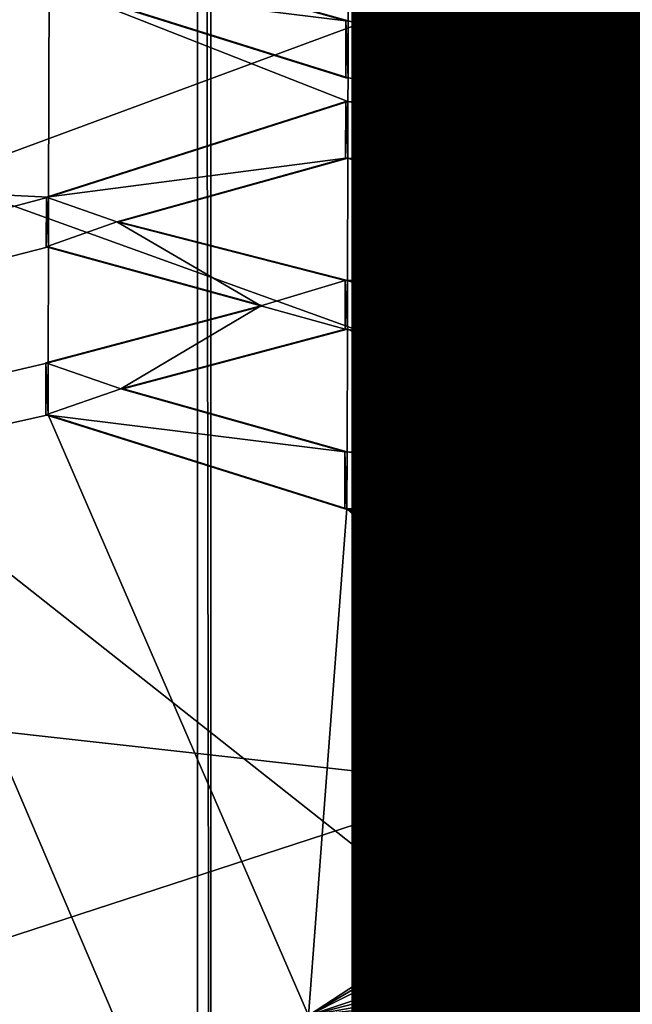
# Model space of a CAD drawing. Units: inches. Extents: x -10.1 to 12.7, y -10.6 to 11.4.
# Drawn here: x 0.1 to 0.5, y -1.3 to -0.7 of the extents above; entities that cross this region are included whole.
import ezdxf

# ---------------------------------------------------------------- set-up
doc = ezdxf.new("R2010")
doc.units = ezdxf.units.IN
doc.header["$MEASUREMENT"] = 0
for name, color, linetype in [('SEAT-BASE', 5, 'Continuous'), ('SEAT-FABRIC', 5, 'Continuous'), ('SEAT-FINISH', 7, 'Continuous')]:
    doc.layers.add(name, color=color, linetype=linetype)
doc.styles.get("Standard").update_dxf_attribs({"font": 'arial.ttf'})

msp = doc.modelspace()

# ---------------------------------------------------------------- linework, layer by layer
at = {"layer": 'SEAT-BASE'}
for points in [[(0.1798, 3.07758, 24.01184), (-1.03761, -2.19801, 23.9256), (0.1798, -2.19801, 24.01184)], [(0.1798, 3.07758, 24.01184), (-1.03761, 3.07758, 23.9256), (-1.03761, -2.19801, 23.9256)], [(-1.02927, -2.19801, 23.80778), (0.18815, 3.07758, 23.89403), (0.18815, -2.19801, 23.89403)], [(-1.02927, 3.07758, 23.80778), (0.18815, 3.07758, 23.89403), (-1.02927, -2.19801, 23.80778)], [(0.1798, 3.07758, 24.01184), (0.18815, -2.19801, 23.89403), (0.18815, 3.07758, 23.89403)], [(0.18815, -2.19801, 23.89403), (0.1798, 3.07758, 24.01184), (0.1798, -2.19801, 24.01184)], [(2.1208, -1.56504, 23.72549), (-0.56022, -0.59719, 23.50401), (-0.56303, -1.55721, 23.54139)], [(-0.56022, -0.59719, 23.50401), (2.1208, -1.56504, 23.72549), (2.12343, -0.59723, 23.68609)], [(0.27374, -0.60168, 23.47044), (0.52367, -0.76371, 23.49336), (0.27368, -0.63193, 23.47129)], [(0.27374, -0.60168, 23.47044), (0.46616, -0.71871, 23.48786), (0.52367, -0.76371, 23.49336)], [(0.27374, -0.60168, 23.47044), (0.46623, -0.68572, 23.48686), (0.46616, -0.71871, 23.48786)], [(0.27368, -0.63193, 23.47129), (0.27352, -0.70824, 23.47352), (0.1343, -0.669, 23.46195)], [(0.27368, -0.63193, 23.47129), (0.50952, -0.76734, 23.49248), (0.27352, -0.70824, 23.47352)], [(0.27368, -0.63193, 23.47129), (0.52367, -0.76371, 23.49336), (0.50952, -0.76734, 23.49248)], [(0.0873, -0.8177, 23.46303), (-3.1397, -1.67698, 23.23433), (-3.1367, -0.65954, 23.19192)], [(0.0873, -0.8177, 23.46303), (-3.1367, -0.65954, 23.19192), (0.08758, -0.68521, 23.45889)], [(0.08621, -0.68521, 23.47853), (0.13291, -0.669, 23.48159), (0.27212, -0.70824, 23.49316)], [(0.27352, -0.70824, 23.47352), (0.13291, -0.669, 23.48159), (0.1343, -0.669, 23.46195)], [(0.13291, -0.669, 23.48159), (0.27352, -0.70824, 23.47352), (0.27212, -0.70824, 23.49316)], [(0.27345, -0.74355, 23.4746), (0.08621, -0.68521, 23.47853), (0.27205, -0.74355, 23.49425)], [(0.08621, -0.68521, 23.47853), (0.27345, -0.74355, 23.4746), (0.08758, -0.68521, 23.45889)], [(0.08621, -0.68521, 23.47853), (0.27212, -0.70824, 23.49316), (0.27205, -0.74355, 23.49425)], [(0.0873, -0.8177, 23.46303), (0.08758, -0.68521, 23.45889), (0.27341, -0.75829, 23.47506)], [(0.27341, -0.75829, 23.47506), (0.08758, -0.68521, 23.45889), (0.27345, -0.74355, 23.4746)], [(0.27212, -0.70824, 23.49316), (0.27345, -0.74355, 23.4746), (0.27205, -0.74355, 23.49425)], [(0.27345, -0.74355, 23.4746), (0.27212, -0.70824, 23.49316), (0.27352, -0.70824, 23.47352)], [(0.27352, -0.70824, 23.47352), (0.4943, -0.77531, 23.49164), (0.27345, -0.74355, 23.4746)], [(0.27352, -0.70824, 23.47352), (0.50952, -0.76734, 23.49248), (0.4943, -0.77531, 23.49164)], [(0.27345, -0.74355, 23.4746), (0.48788, -0.78022, 23.49134), (0.27341, -0.75829, 23.47506)], [(0.27345, -0.74355, 23.4746), (0.4943, -0.77531, 23.49164), (0.48788, -0.78022, 23.49134)], [(0.0873, -0.8177, 23.46303), (0.27202, -0.75829, 23.49471), (0.08591, -0.8177, 23.48268)], [(0.27194, -0.79358, 23.49583), (0.08591, -0.8177, 23.48268), (0.27202, -0.75829, 23.49471)], [(0.27202, -0.75829, 23.49471), (0.0873, -0.8177, 23.46303), (0.27341, -0.75829, 23.47506)], [(0.27202, -0.75829, 23.49471), (0.27333, -0.79358, 23.47619), (0.27194, -0.79358, 23.49583)], [(0.27333, -0.79358, 23.47619), (0.27202, -0.75829, 23.49471), (0.27341, -0.75829, 23.47506)], [(0.27341, -0.75829, 23.47506), (0.47266, -0.79884, 23.49086), (0.27333, -0.79358, 23.47619)], [(0.27341, -0.75829, 23.47506), (0.47702, -0.79201, 23.49095), (0.47266, -0.79884, 23.49086)], [(0.27341, -0.75829, 23.47506), (0.48212, -0.78578, 23.49111), (0.47702, -0.79201, 23.49095)], [(0.27341, -0.75829, 23.47506), (0.48788, -0.78022, 23.49134), (0.48212, -0.78578, 23.49111)], [(0.12965, -0.83319, 23.4865), (0.08591, -0.8177, 23.48268), (0.27194, -0.79358, 23.49583)], [(0.27194, -0.79358, 23.49583), (0.13106, -0.83319, 23.46685), (0.12965, -0.83319, 23.4865)], [(0.13106, -0.83319, 23.46685), (0.27194, -0.79358, 23.49583), (0.27333, -0.79358, 23.47619)], [(0.27333, -0.79358, 23.47619), (0.27316, -0.86955, 23.47871), (0.13106, -0.83319, 23.46685)], [(0.27333, -0.79358, 23.47619), (0.46278, -0.85811, 23.49212), (0.27316, -0.86955, 23.47871)], [(0.27333, -0.79358, 23.47619), (0.46235, -0.84056, 23.4915), (0.46278, -0.85811, 23.49212)], [(0.27333, -0.79358, 23.47619), (0.46638, -0.81371, 23.49089), (0.46235, -0.84056, 23.4915)], [(0.27333, -0.79358, 23.47619), (0.47266, -0.79884, 23.49086), (0.46638, -0.81371, 23.49089)], [(0.08723, -0.84866, 23.46405), (-3.1397, -1.67698, 23.23433), (0.0873, -0.8177, 23.46303)], [(0.08723, -0.84866, 23.46405), (0.08591, -0.8177, 23.48268), (0.08585, -0.84866, 23.4837)], [(0.12965, -0.83319, 23.4865), (0.08585, -0.84866, 23.4837), (0.08591, -0.8177, 23.48268)], [(0.08591, -0.8177, 23.48268), (0.08723, -0.84866, 23.46405), (0.0873, -0.8177, 23.46303)], [(0.12965, -0.83319, 23.4865), (0.21931, -0.8854, 23.49501), (0.08585, -0.84866, 23.4837)], [(0.21931, -0.8854, 23.49501), (0.12965, -0.83319, 23.4865), (0.27176, -0.86955, 23.49835)], [(0.27316, -0.86955, 23.47871), (0.12965, -0.83319, 23.4865), (0.13106, -0.83319, 23.46685)], [(0.12965, -0.83319, 23.4865), (0.27316, -0.86955, 23.47871), (0.27176, -0.86955, 23.49835)], [(0.08705, -0.92068, 23.46654), (-3.1397, -1.67698, 23.23433), (0.08723, -0.84866, 23.46405)], [(0.2207, -0.8854, 23.47536), (0.08585, -0.84866, 23.4837), (0.21931, -0.8854, 23.49501)], [(0.08585, -0.84866, 23.4837), (0.2207, -0.8854, 23.47536), (0.08723, -0.84866, 23.46405)], [(0.08705, -0.92068, 23.46654), (0.08723, -0.84866, 23.46405), (0.2207, -0.8854, 23.47536)], [(0.27316, -0.86955, 23.47871), (0.46278, -0.85811, 23.49212), (0.46724, -0.88009, 23.4932)], [(0.21931, -0.8854, 23.49501), (0.27176, -0.86955, 23.49835), (0.2717, -0.8998, 23.4994)], [(0.27176, -0.86955, 23.49835), (0.27308, -0.8998, 23.47975), (0.2717, -0.8998, 23.4994)], [(0.27308, -0.8998, 23.47975), (0.27176, -0.86955, 23.49835), (0.27316, -0.86955, 23.47871)], [(0.27316, -0.86955, 23.47871), (0.50429, -0.95382, 23.49846), (0.27308, -0.8998, 23.47975)], [(0.27316, -0.86955, 23.47871), (0.51145, -0.95254, 23.49893), (0.50429, -0.95382, 23.49846)], [(0.27316, -0.86955, 23.47871), (0.52153, -0.92809, 23.49876), (0.51145, -0.95254, 23.49893)], [(0.27316, -0.86955, 23.47871), (0.50409, -0.92096, 23.49726), (0.52153, -0.92809, 23.49876)], [(0.27316, -0.86955, 23.47871), (0.4886, -0.91045, 23.49579), (0.50409, -0.92096, 23.49726)], [(0.27316, -0.86955, 23.47871), (0.47596, -0.89661, 23.4944), (0.4886, -0.91045, 23.49579)], [(0.27316, -0.86955, 23.47871), (0.46724, -0.88009, 23.4932), (0.47596, -0.89661, 23.4944)], [(0.08705, -0.92068, 23.46654), (0.21931, -0.8854, 23.49501), (0.08566, -0.92068, 23.48618)], [(0.21931, -0.8854, 23.49501), (0.1323, -0.93688, 23.49029), (0.08566, -0.92068, 23.48618)], [(0.21931, -0.8854, 23.49501), (0.08705, -0.92068, 23.46654), (0.2207, -0.8854, 23.47536)], [(0.21931, -0.8854, 23.49501), (0.2717, -0.8998, 23.4994), (0.1323, -0.93688, 23.49029)], [(0.2717, -0.8998, 23.4994), (0.13369, -0.93688, 23.47064), (0.1323, -0.93688, 23.49029)], [(0.13369, -0.93688, 23.47064), (0.2717, -0.8998, 23.4994), (0.27308, -0.8998, 23.47975)], [(0.27308, -0.8998, 23.47975), (0.27289, -0.97613, 23.48248), (0.13369, -0.93688, 23.47064)], [(0.27308, -0.8998, 23.47975), (0.46682, -0.98841, 23.49706), (0.27289, -0.97613, 23.48248)], [(0.27308, -0.8998, 23.47975), (0.4753, -0.97267, 23.49708), (0.46682, -0.98841, 23.49706)], [(0.27308, -0.8998, 23.47975), (0.4813, -0.96603, 23.49727), (0.4753, -0.97267, 23.49708)], [(0.27308, -0.8998, 23.47975), (0.48835, -0.96057, 23.49757), (0.4813, -0.96603, 23.49727)], [(0.27308, -0.8998, 23.47975), (0.49626, -0.95645, 23.49799), (0.48835, -0.96057, 23.49757)], [(0.27308, -0.8998, 23.47975), (0.50429, -0.95382, 23.49846), (0.49626, -0.95645, 23.49799)], [(0.08698, -0.95309, 23.46769), (-3.1397, -1.67698, 23.23433), (0.08705, -0.92068, 23.46654)], [(0.08698, -0.95309, 23.46769), (0.08566, -0.92068, 23.48618), (0.08558, -0.95309, 23.48734)], [(0.08566, -0.92068, 23.48618), (0.1323, -0.93688, 23.49029), (0.08558, -0.95309, 23.48734)], [(0.08566, -0.92068, 23.48618), (0.08698, -0.95309, 23.46769), (0.08705, -0.92068, 23.46654)], [(0.08558, -0.95309, 23.48734), (0.1323, -0.93688, 23.49029), (0.2715, -0.97613, 23.50213)], [(0.27289, -0.97613, 23.48248), (0.1323, -0.93688, 23.49029), (0.13369, -0.93688, 23.47064)], [(0.1323, -0.93688, 23.49029), (0.27289, -0.97613, 23.48248), (0.2715, -0.97613, 23.50213)], [(0.24883, -1.32655, 23.49512), (-3.1397, -1.67698, 23.23433), (0.08698, -0.95309, 23.46769)], [(0.2728, -1.01142, 23.48379), (0.08558, -0.95309, 23.48734), (0.27141, -1.01142, 23.50344)], [(0.08558, -0.95309, 23.48734), (0.2728, -1.01142, 23.48379), (0.08698, -0.95309, 23.46769)], [(0.08558, -0.95309, 23.48734), (0.2715, -0.97613, 23.50213), (0.27141, -1.01142, 23.50344)], [(0.24883, -1.32655, 23.49512), (0.08698, -0.95309, 23.46769), (0.2728, -1.01142, 23.48379)], [(0.2715, -0.97613, 23.50213), (0.2728, -1.01142, 23.48379), (0.27141, -1.01142, 23.50344)], [(0.2728, -1.01142, 23.48379), (0.2715, -0.97613, 23.50213), (0.27289, -0.97613, 23.48248)], [(0.27289, -0.97613, 23.48248), (0.46239, -1.00611, 23.4974), (0.2728, -1.01142, 23.48379)], [(0.27289, -0.97613, 23.48248), (0.46682, -0.98841, 23.49706), (0.46239, -1.00611, 23.4974)], [(0.2728, -1.01142, 23.48379), (0.46239, -1.00611, 23.4974), (0.46112, -1.02436, 23.498)], [(0.24883, -1.32655, 23.49512), (0.2728, -1.01142, 23.48379), (0.46506, -1.1853, 23.50475)], [(0.46415, -1.05293, 23.49932), (0.2728, -1.01142, 23.48379), (0.46112, -1.02436, 23.498)], [(0.46876, -1.06634, 23.50017), (0.2728, -1.01142, 23.48379), (0.46415, -1.05293, 23.49932)], [(0.47608, -1.07827, 23.50117), (0.2728, -1.01142, 23.48379), (0.46876, -1.06634, 23.50017)], [(0.48624, -1.08785, 23.50227), (0.2728, -1.01142, 23.48379), (0.47608, -1.07827, 23.50117)], [(0.49048, -1.14208, 23.50477), (0.2728, -1.01142, 23.48379), (0.48624, -1.08785, 23.50227)], [(0.48435, -1.14788, 23.50457), (0.2728, -1.01142, 23.48379), (0.49048, -1.14208, 23.50477)], [(0.47893, -1.15442, 23.50445), (0.2728, -1.01142, 23.48379), (0.48435, -1.14788, 23.50457)], [(0.47053, -1.1691, 23.50446), (0.2728, -1.01142, 23.48379), (0.47893, -1.15442, 23.50445)], [(0.46506, -1.1853, 23.50475), (0.2728, -1.01142, 23.48379), (0.47053, -1.1691, 23.50446)], [(0.24883, -1.32655, 23.49512), (0.46506, -1.1853, 23.50475), (0.46218, -1.20219, 23.50525)], [(0.24883, -1.32655, 23.49512), (0.46218, -1.20219, 23.50525), (0.46141, -1.21944, 23.50594)], [(0.24883, -1.32655, 23.49512), (0.46141, -1.21944, 23.50594), (0.46557, -1.25404, 23.50774)], [(0.24883, -1.32655, 23.49512), (0.46557, -1.25404, 23.50774), (0.4703, -1.26903, 23.50874)], [(0.24883, -1.32655, 23.49512), (0.4703, -1.26903, 23.50874), (0.47951, -1.28581, 23.51014)], [(0.49361, -1.30002, 23.51179), (0.24883, -1.32655, 23.49512), (0.47951, -1.28581, 23.51014)], [(0.51121, -1.30952, 23.51348), (0.24883, -1.32655, 23.49512), (0.49361, -1.30002, 23.51179)], [(0.53932, -1.31545, 23.51575), (0.24883, -1.32655, 23.49512), (0.51121, -1.30952, 23.51348)], [(0.53932, -1.31545, 23.51575), (4.10563, -1.44981, 23.71047), (0.24883, -1.32655, 23.49512)]]:
    msp.add_3dface(points, dxfattribs=at)
at = {"layer": 'SEAT-FABRIC'}
for points in [[(-1.97006, 3.07033, 24.06598), (4.43231, 3.57337, 24.79966), (1.17846, -0.91408, 24.46088)], [(1.17846, -0.91408, 24.46088), (-1.37553, 0.07429, 24.04378), (-1.97006, 3.07033, 24.06598)], [(2.53494, -1.42594, 24.42086), (-1.94434, 2.05657, 23.78334), (1.20856, 2.55893, 24.26398)], [(1.19221, 2.55401, 24.38085), (-1.36067, 0.07239, 23.94641), (1.18701, -1.93917, 24.40611)], [(-1.44431, -1.34784, 25.24817), (-2.54462, 1.5074, 25.10409), (2.40284, 2.47646, 25.6991)], [(2.40284, 2.47646, 25.6991), (3.72683, 0.56483, 25.80654), (-1.44431, -1.34784, 25.24817)], [(-2.56522, -0.36666, 25.43466), (1.00383, -3.38229, 26.03531), (-1.48404, 2.45469, 25.57659)], [(1.00383, -3.38229, 26.03531), (4.34261, 0.56483, 26.17617), (-1.48404, 2.45469, 25.57659)], [(-1.94434, 2.05657, 23.78334), (2.53494, -1.42594, 24.42086), (-1.94434, -0.92691, 23.78334)], [(-1.97726, 2.03999, 24.11599), (-1.97726, -0.91032, 24.11599), (1.1617, 2.0408, 24.57776)], [(-1.97726, -0.91032, 24.11599), (1.80945, -2.98531, 24.77601), (1.1617, 2.0408, 24.57776)], [(-2.55112, -0.37429, 25.22197), (1.04907, -1.83711, 25.7013), (1.72279, 1.50893, 25.73194)], [(1.70864, 1.50578, 25.82559), (1.0345, -1.82865, 25.79495), (-2.5587, -0.37011, 25.31678)], [(3.72683, 0.56483, 25.80654), (3.05311, -2.86861, 25.83199), (-1.44431, -1.34784, 25.24817)], [(-1.97006, -1.94067, 24.06598), (-1.37553, 0.07429, 24.04378), (1.17846, -0.91408, 24.46088)], [(1.18701, -1.93917, 24.40611), (-1.36067, 0.07239, 23.94641), (-1.95904, -1.95003, 23.96865)], [(-2.56357, -2.34202, 25.57312), (1.00383, -3.38229, 26.03531), (-2.56522, -0.36666, 25.43466)], [(-2.5587, -0.37011, 25.31678), (1.0345, -1.82865, 25.79495), (-2.55797, -2.35444, 25.4558)], [(1.02861, -3.40713, 25.82491), (-2.55112, -0.37429, 25.22197), (-2.02373, -3.44072, 25.5251)], [(1.04907, -1.83711, 25.7013), (-2.55112, -0.37429, 25.22197), (1.02861, -3.40713, 25.82491)], [(-1.9867, -3.00788, 24.29355), (1.80945, -2.98531, 24.77601), (-1.97726, -0.91032, 24.11599)], [(1.17846, -0.91408, 24.46088), (1.82198, -2.9951, 24.65897), (-1.97006, -1.94067, 24.06598)], [(-1.95655, -3.04838, 23.96296), (-1.94434, -0.92691, 23.78334), (2.53494, -1.42594, 24.42086)]]:
    msp.add_3dface(points, dxfattribs=at)

# ---------------------------------------------------------------- texts
at = {"layer": 'SEAT-FINISH'}
msp.add_attdef('FINISH', (0, -2.5), '', height=2, dxfattribs=at)

doc.saveas('drawing.dxf')
